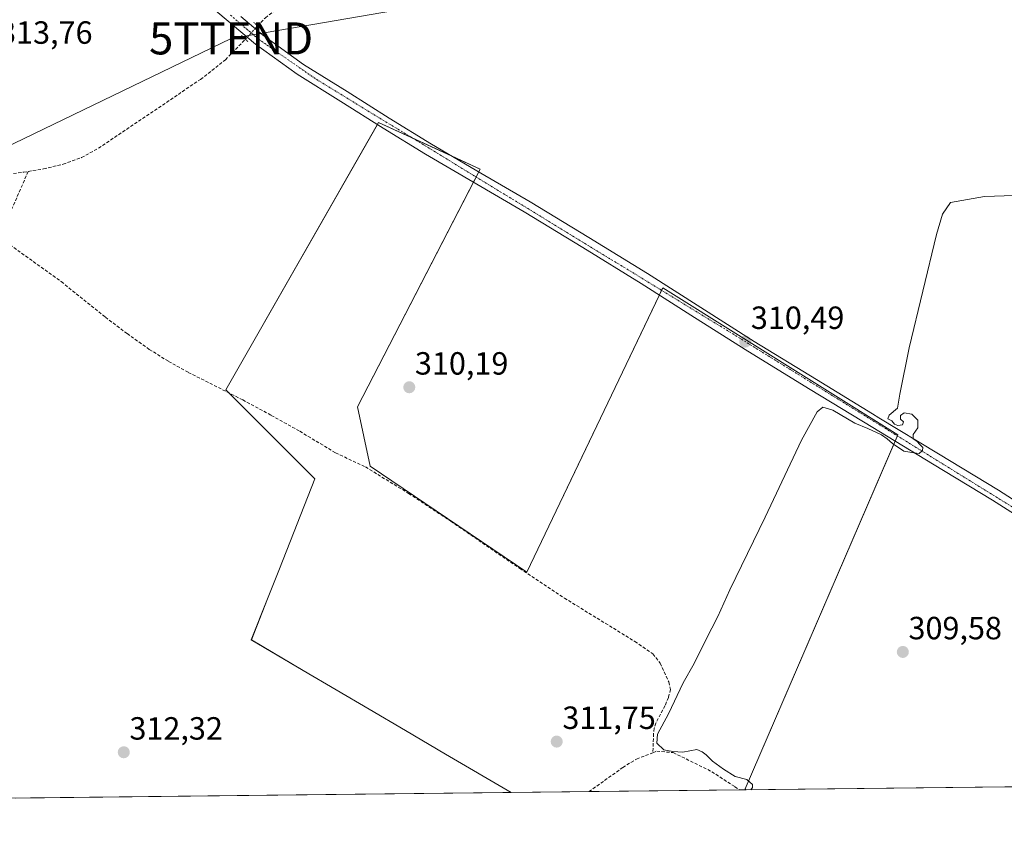
# Model space of a CAD drawing. Units: metres. Extents: x 577158 to 580614, y 4691846 to 4694198.
# Drawn here: x 578156 to 578463, y 4691846 to 4692100 of the extents above; entities that cross this region are included whole.
import ezdxf
from ezdxf.enums import TextEntityAlignment as Align

# ---------------------------------------------------------------- set-up
doc = ezdxf.new("R2010")
doc.units = ezdxf.units.M
doc.header["$MEASUREMENT"] = 0
for name, pattern in [('TRAZO_Y_PUNTO', [1, 0.5, -0.25, 0, -0.25]), ('TRAZOS2', [0.375, 0.25, -0.125]), ('TRAZOSX2', [1.5, 1, -0.5])]:
    doc.linetypes.add(name, pattern=pattern)
doc.layers.get('0').update_dxf_attribs({"lineweight": 5})
for name, color, linetype, lineweight in [('Carátula', 7, 'Continuous', 5), ('Comarca CxS', 133, 'Continuous', 0), ('Comunidad Autónoma CxS', 142, 'Continuous', 0), ('Corriente artificial lineal', 5, 'TRAZOSX2', 13), ('Corriente artificial lineal oculto', 135, 'TRAZO_Y_PUNTO', 13), ('Cultivos herbáceos CxS', 92, 'Continuous', 0), ('Cultivos leñosos', 92, 'Continuous', 0), ('Cultivos leñosos CxS', 92, 'Continuous', 0), ('Curva de nivel normal', 36, 'Continuous', 0), ('Municipio CxS', 142, 'Continuous', 0), ('Pista pavimentada', 135, 'Continuous', 13), ('Pista pavimentada Cxs', 135, 'Continuous', 0), ('Pista pavimentada eje', 135, 'TRAZO_Y_PUNTO', 0), ('Provincia CxS', 1, 'Continuous', 0), ('Puente lineal', 2, 'TRAZOS2', 0), ('Punto de cota en terreno', 7, 'Continuous', 0), ('Rótulo de punto de cota en terreno', 19, 'Continuous', 0), ('Tendido', 6, 'Continuous', 0), ('Torre de tendido puntual', 7, 'Continuous', 0)]:
    doc.layers.add(name, color=color, linetype=linetype, lineweight=lineweight)
doc.styles.add('Arial', font='txt', dxfattribs={"height": 0.2})

# ---------------------------------------------------------------- blocks, each defined once
blk = doc.blocks.new('*U164')
at = {"layer": 'Cultivos leñosos CxS', "color": 92, "linetype": 'Continuous', "lineweight": 0}
blk.add_polyline3d([(578285.48, 4691946.66, 310.78), (578313.8, 4691927.52, 311.15), (578356.14, 4692016.15, 310.67), (578429.54, 4691970.37, 309.93), (578381.91, 4691859.9, 310.11), (578382.05, 4691859.6, 310.11), (578308.82, 4691858.77, 311.67), (578288.41, 4691870.76, 311.58), (578275.92, 4691878.1, 311.63), (578264.59, 4691884.75, 311.58), (578243.99, 4691896.85, 311.63), (578227.82, 4691906.35, 311.77), (578232.88, 4691919.18, 311.81), (578236.58, 4691928.54, 311.73), (578247.66, 4691956.62, 312.13), (578219.88, 4691984.4, 312.24), (578267.5, 4692067.75, 311.71), (578299.25, 4692053.2, 311.15), (578260.89, 4691979.11, 310.77), (578264.86, 4691960.59, 310.81), (578285.48, 4691946.66, 310.78)], close=True, dxfattribs=at)
blk = doc.blocks.new('5PATER')
at = {"layer": 'Carátula', "linetype": 'Continuous', "lineweight": 5}
h = blk.add_hatch(color=250, dxfattribs=at)
edge = h.paths.add_edge_path()
edge.add_ellipse((0, 0.01), major_axis=(-1.33, -1.34), ratio=0.999422, start_angle=0, end_angle=360)
blk = doc.blocks.new('*U196')
at = {"layer": 'Pista pavimentada Cxs', "color": 135, "linetype": 'Continuous', "lineweight": 0}
for points in [[(578477.62, 4691938.06, 309.55), (578459.01, 4691950, 309.7), (578440.35, 4691961.29, 309.87), (578421.7, 4691972.59, 310), (578402.19, 4691984.47, 310.22), (578382.72, 4691996.4, 310.31), (578366.07, 4692006.97, 310.52), (578349.44, 4692017.58, 310.64), (578331.22, 4692028.8, 310.89), (578312.9, 4692039.86, 310.79), (578282.18, 4692057.84, 311.54), (578268.91, 4692066.01, 311.64), (578255.75, 4692074.35, 311.97), (578242.1, 4692082.87, 312.18), (578229.06, 4692092.21, 312.45), (578219.91, 4692099.89, 313)], [(578224.51, 4692100.78, 312.77), (578231.28, 4692095.08, 312.43), (578244.12, 4692085.88, 311.96), (578257.68, 4692077.42, 311.69), (578270.83, 4692069.09, 311.58), (578284.05, 4692060.95, 311.41), (578299.37, 4692051.98, 311.21), (578314.75, 4692042.97, 311.03), (578333.1, 4692031.89, 310.96), (578351.37, 4692020.66, 310.73), (578368.02, 4692010.03, 310.59), (578384.64, 4691999.48, 310.42), (578404.09, 4691987.57, 310.2), (578421.58, 4691976.92, 310), (578423.59, 4691975.69, 310.01), (578442.23, 4691964.4, 309.87), (578460.93, 4691953.08, 309.64), (578479.56, 4691941.13, 309.57)]]:
    blk.add_polyline3d(points, dxfattribs=at)
blk = doc.blocks.new('5TTEND')
blk.add_text('5TTEND', height=10).set_placement((0, 0), align=Align.MIDDLE_CENTER)

msp = doc.modelspace()

# ---------------------------------------------------------------- linework, layer by layer
at = {"layer": 'Comarca CxS', "color": 133, "linetype": 'Continuous', "lineweight": 0}
msp.add_polyline3d([(580613.71, 4691884.81, 313.92), (577183.26, 4691846.06, 311.6), (577157.75, 4694159.21, 313.37), (580587.09, 4694197.94, 404.85), (580613.71, 4691884.81, 313.92)], close=True, dxfattribs=at)
msp.add_polyline3d([(580613.71, 4691884.81, 313.92), (577183.26, 4691846.06, 311.6), (577157.75, 4694159.21, 313.37), (580587.09, 4694197.94, 404.85), (580613.71, 4691884.81, 313.92)], close=True, dxfattribs=at)
at = {"layer": 'Comunidad Autónoma CxS', "color": 142, "linetype": 'Continuous', "lineweight": 0}
for points in [[(577560.29, 4691850.32, 304.79), (577183.26, 4691846.06, 311.6), (577178.35, 4692291.63, 305.05), (577162.66, 4693714.3, 307.96), (577157.75, 4694159.21, 313.37), (577484.97, 4694162.91, 309.66), (580466.56, 4694196.58, 406.9), (580587.09, 4694197.94, 404.85), (580613.71, 4691884.81, 313.92), (580203.39, 4691880.18, 304.17), (577560.29, 4691850.32, 304.79)], [(577560.29, 4691850.32, 304.79), (577183.26, 4691846.06, 311.6), (577178.35, 4692291.63, 305.05), (577162.66, 4693714.3, 307.96), (577157.75, 4694159.21, 313.37), (577484.97, 4694162.91, 309.66), (580466.56, 4694196.58, 406.9), (580587.09, 4694197.94, 404.85), (580613.71, 4691884.81, 313.92), (580203.39, 4691880.17, 304.17), (577560.29, 4691850.32, 304.79)]]:
    msp.add_polyline3d(points, close=True, dxfattribs=at)
at = {"layer": 'Corriente artificial lineal', "color": 5, "linetype": 'TRAZOSX2', "lineweight": 13}
for points in [[(578118.16, 4692154.7, 314.94), (578075.46, 4692044.57, 313.4), (578096.14, 4692046.11, 313.05), (578114.95, 4692048.54, 312.94), (578135.5, 4692049.75, 312.94), (578146.16, 4692050.87, 313.12), (578156.81, 4692052.25, 313.26), (578158.2, 4692052.48, 313.16)], [(578229.77, 4692097.88, 312.54), (578232.2, 4692100.44, 312.55), (578235.26, 4692102.73, 312.19), (578250.95, 4692111.13, 312.46), (578267.91, 4692120.98, 312.39), (578286.79, 4692131.41, 312.37), (578293.49, 4692134.43, 312.15), (578300.49, 4692136.73, 312.21), (578306.15, 4692138.16, 311.94), (578311.88, 4692139.22, 312.05), (578326.67, 4692141.14, 312.21), (578343.88, 4692142.81, 311.87), (578350.34, 4692143.24, 311.85), (578356.81, 4692143.38, 311.82), (578363.5, 4692143.08, 311.82), (578370.19, 4692142.36, 311.94), (578383.18, 4692140.37, 311.88), (578396.01, 4692138.95, 311.65), (578436.52, 4692134.77, 311.07), (578443.15, 4692134.49, 311.05), (578466.44, 4692135.06, 310.77)], [(578158.2, 4692052.48, 313.16), (578162.99, 4692053.28, 312.92), (578169.1, 4692054.74, 312.84), (578174.84, 4692056.81, 312.75), (578180.17, 4692059.74, 312.66), (578211.99, 4692081.21, 312.9), (578219.72, 4692087.32, 312.8), (578225.96, 4692093.72, 312.64)], [(578158.2, 4692052.48, 313.16), (578150.42, 4692034.63, 312.79)], [(578150.04, 4692031.36, 312.76), (578168.53, 4692018.11, 312.52), (578182.29, 4692007.04, 312.45), (578189.05, 4692001.9, 312.38), (578195.99, 4691996.99, 312.33), (578201.98, 4691993.24, 312.41), (578208.15, 4691989.82, 312.27), (578225.11, 4691981.25, 312.03), (578234.03, 4691976.4, 312.02), (578242.9, 4691971.46, 311.93), (578254.11, 4691964.7, 311.71), (578263.44, 4691960.32, 311.05), (578276.89, 4691952.04, 310.67), (578290.07, 4691943.36, 310.76), (578311.57, 4691928.64, 311.52), (578325.46, 4691919.42, 310.68), (578347.48, 4691905.89, 310.56), (578353.04, 4691902.02, 310.36), (578355.36, 4691899.1, 310.34), (578358.08, 4691893.25, 310.3), (578358.55, 4691890.94, 310.25), (578357.97, 4691888.42, 310.3), (578356.88, 4691885.89, 310.34), (578354, 4691880.45, 310.44), (578353.52, 4691878.8, 310.31), (578353.3, 4691877.12, 310.32), (578353.07, 4691871.18, 310.32)], [(578333.16, 4691859.05, 310.43), (578343.69, 4691866.58, 310.68), (578348, 4691869.22, 310.56), (578353.07, 4691871.18, 310.32)], [(578353.07, 4691871.18, 310.32), (578354.3, 4691871.66, 310.22), (578359.41, 4691871.22, 310), (578371.49, 4691865.28, 310.1), (578378.66, 4691860.58, 310.05), (578380.04, 4691859.58, 310.11)]]:
    msp.add_polyline3d(points, dxfattribs=at)
at = {"layer": 'Corriente artificial lineal oculto', "color": 135, "linetype": 'TRAZO_Y_PUNTO', "lineweight": 13}
msp.add_polyline3d([(578225.96, 4692093.72, 312.64), (578229.77, 4692097.88, 312.54)], dxfattribs=at)
at = {"layer": 'Cultivos herbáceos CxS', "color": 92, "linetype": 'Continuous', "lineweight": 0}
for points in [[(578463.89, 4691860.53, 309.17), (578382.05, 4691859.6, 310.11), (578381.91, 4691859.9, 310.11), (578429.54, 4691970.37, 309.93), (578356.14, 4692016.15, 310.67), (578313.8, 4691927.52, 311.15), (578285.48, 4691946.66, 310.78), (578264.86, 4691960.59, 310.81), (578260.89, 4691979.11, 310.77), (578299.25, 4692053.2, 311.15), (578267.5, 4692067.75, 311.71), (578219.88, 4691984.4, 312.24), (578247.66, 4691956.62, 312.13), (578236.58, 4691928.54, 311.73), (578232.88, 4691919.18, 311.81), (578227.82, 4691906.35, 311.77), (578243.99, 4691896.85, 311.63), (578264.59, 4691884.75, 311.58), (578275.92, 4691878.1, 311.63), (578288.41, 4691870.76, 311.58), (578308.82, 4691858.77, 311.67), (578154.24, 4691857.03, 312.3)], [(578382.05, 4691859.6, 310.11), (578381.91, 4691859.9, 310.11), (578428.67, 4691968.36, 309.92), (578429.38, 4691970.01, 309.93), (578429.54, 4691970.37, 309.93), (578356.14, 4692016.15, 310.67), (578355.79, 4692015.42, 310.66), (578355.1, 4692013.97, 310.61), (578313.8, 4691927.52, 311.15), (578285.48, 4691946.66, 310.78), (578264.86, 4691960.59, 310.81), (578260.89, 4691979.11, 310.78), (578297.13, 4692049.09, 311.38), (578297.98, 4692050.73, 311.3), (578298.8, 4692052.32, 311.21), (578299.25, 4692053.2, 311.15), (578290.24, 4692057.33, 311.26), (578278.01, 4692062.93, 311.5), (578267.5, 4692067.75, 311.71), (578267.15, 4692067.13, 311.7), (578219.88, 4691984.4, 312.24), (578220.91, 4691983.37, 312.26), (578247.66, 4691956.62, 312.13), (578236.58, 4691928.54, 311.73), (578232.88, 4691919.18, 311.81), (578227.81, 4691906.35, 311.77), (578243.99, 4691896.85, 311.63), (578264.59, 4691884.75, 311.58), (578275.92, 4691878.1, 311.63), (578288.41, 4691870.76, 311.58), (578308.82, 4691858.77, 311.67)], [(578308.82, 4691858.77, 311.67), (578154.24, 4691857.03, 312.3)], [(578463.89, 4691860.53, 309.17), (578382.05, 4691859.6, 310.11)]]:
    msp.add_polyline3d(points, dxfattribs=at)
at = {"layer": 'Cultivos leñosos', "color": 92, "linetype": 'Continuous', "lineweight": 0}
for points in [[(578382.05, 4691859.6, 310.11), (578381.91, 4691859.9, 310.11), (578428.67, 4691968.36, 309.92), (578429.38, 4691970.01, 309.93), (578429.54, 4691970.37, 309.93), (578356.14, 4692016.15, 310.67), (578355.79, 4692015.42, 310.66), (578355.1, 4692013.97, 310.61), (578313.8, 4691927.52, 311.15), (578285.48, 4691946.66, 310.78), (578264.86, 4691960.59, 310.81), (578260.89, 4691979.11, 310.78), (578297.13, 4692049.09, 311.38), (578297.98, 4692050.73, 311.3), (578298.8, 4692052.32, 311.21), (578299.25, 4692053.2, 311.15), (578290.24, 4692057.33, 311.26), (578278.01, 4692062.93, 311.5), (578267.5, 4692067.75, 311.71), (578267.15, 4692067.13, 311.7), (578219.88, 4691984.4, 312.24), (578220.91, 4691983.37, 312.26), (578247.66, 4691956.62, 312.13), (578236.58, 4691928.54, 311.73), (578232.88, 4691919.18, 311.81), (578227.81, 4691906.35, 311.77), (578243.99, 4691896.85, 311.63), (578264.59, 4691884.75, 311.58), (578275.92, 4691878.1, 311.63), (578288.41, 4691870.76, 311.58), (578308.82, 4691858.77, 311.67)], [(578382.05, 4691859.6, 310.11), (578380.03, 4691859.58, 310.11), (578333.16, 4691859.05, 310.43), (578308.82, 4691858.77, 311.67)]]:
    msp.add_polyline3d(points, dxfattribs=at)
at = {"layer": 'Curva de nivel normal', "color": 36, "linetype": 'Continuous', "lineweight": 0}
msp.add_polyline3d([(578383.66, 4691859.62, 310), (578384.14, 4691860.35, 310), (578384.19, 4691861.25, 310), (578382.35, 4691862.82, 310), (578378.75, 4691863.79, 310), (578375.1, 4691866.07, 310), (578371.7, 4691868.55, 310), (578369.75, 4691870.52, 310), (578368.44, 4691871.5, 310), (578366.82, 4691872.22, 310), (578362.43, 4691871.4, 310), (578359.26, 4691871.62, 310), (578356.55, 4691872.08, 310), (578354.36, 4691874.22, 310), (578354.56, 4691877.02, 310), (578357.98, 4691883.35, 310), (578362.55, 4691893.02, 310), (578366, 4691899.02, 310), (578369.6, 4691906.35, 310), (578373.38, 4691913.68, 310), (578377.08, 4691922.02, 310), (578388.11, 4691944.68, 310), (578399.48, 4691968.67, 310), (578404.3, 4691977.46, 310), (578406.1, 4691978.92, 310), (578409.18, 4691978.03, 310), (578416.12, 4691973.98, 310), (578420.13, 4691972.3, 310), (578424.44, 4691970.36, 310), (578426.13, 4691969.05, 310), (578427.87, 4691967.66, 310), (578431.35, 4691965.23, 310), (578434.52, 4691964.75, 310), (578436.2, 4691964.47, 310), (578437.17, 4691965.45, 310), (578437.35, 4691966.36, 310), (578436.38, 4691967.29, 310), (578435.56, 4691968.27, 310), (578434.26, 4691969.12, 310), (578434.31, 4691970.45, 310), (578435.73, 4691972.47, 310), (578435.69, 4691974.95, 310), (578433.82, 4691976.74, 310), (578431.52, 4691977.22, 310), (578430.32, 4691976.34, 310), (578430.35, 4691975.27, 310), (578431.22, 4691974.43, 310), (578430.98, 4691973.44, 310), (578429.46, 4691973.2, 310), (578428.42, 4691973.62, 310), (578427.62, 4691974.68, 310), (578426.42, 4691975.34, 310), (578426.8, 4691976.48, 310), (578429.38, 4691978.67, 310), (578430.14, 4691983.01, 310), (578433.03, 4691997.44, 310), (578441.61, 4692032.83, 310), (578443.48, 4692039.16, 310), (578445.95, 4692042.8, 310), (578456.54, 4692044.65, 310), (578484.32, 4692045.58, 310)], dxfattribs=at)
at = {"layer": 'Municipio CxS', "color": 142, "linetype": 'Continuous', "lineweight": 0}
for points in [[(580203.39, 4691880.18, 304.17), (577560.29, 4691850.32, 304.79)], [(580203.39, 4691880.17, 304.17), (577560.29, 4691850.32, 304.79)]]:
    msp.add_polyline3d(points, dxfattribs=at)
at = {"layer": 'Pista pavimentada', "color": 135, "linetype": 'Continuous', "lineweight": 13}
for points in [[(578477.62, 4691938.06, 309.55), (578459.01, 4691950, 309.7), (578440.35, 4691961.29, 309.87), (578421.7, 4691972.59, 310), (578402.19, 4691984.47, 310.22), (578382.72, 4691996.4, 310.31), (578366.07, 4692006.97, 310.52), (578349.44, 4692017.58, 310.64), (578331.22, 4692028.8, 310.89), (578312.9, 4692039.86, 310.79), (578282.18, 4692057.84, 311.54), (578268.91, 4692066.01, 311.64), (578255.75, 4692074.35, 311.97), (578242.1, 4692082.87, 312.18), (578229.06, 4692092.21, 312.45), (578219.91, 4692099.89, 313), (578210.82, 4692107.63, 313.24), (578199.88, 4692116.95, 313.51), (578188.93, 4692126.26, 313.86), (578169.25, 4692142.2, 314.7), (578170.25, 4692144.32, 314.7), (578171.33, 4692146.62, 314.76), (578175.43, 4692142.83, 314.58)], [(578224.51, 4692100.78, 312.77), (578231.28, 4692095.08, 312.43), (578244.12, 4692085.88, 311.96), (578257.68, 4692077.42, 311.69), (578270.83, 4692069.09, 311.58), (578284.05, 4692060.95, 311.41), (578299.37, 4692051.98, 311.21), (578314.75, 4692042.97, 311.03), (578333.1, 4692031.89, 310.96), (578351.37, 4692020.66, 310.73), (578368.02, 4692010.03, 310.59), (578384.64, 4691999.48, 310.42), (578404.09, 4691987.57, 310.2), (578421.58, 4691976.92, 310), (578423.59, 4691975.69, 310.01), (578442.23, 4691964.4, 309.87), (578460.93, 4691953.08, 309.64), (578479.56, 4691941.13, 309.57)]]:
    msp.add_polyline3d(points, dxfattribs=at)
at = {"layer": 'Pista pavimentada eje', "color": 135, "linetype": 'TRAZO_Y_PUNTO', "lineweight": 0}
msp.add_polyline3d([(578221.34, 4692101.22, 312.85), (578230.09, 4692093.7, 312.44), (578248.22, 4692081.13, 311.98), (578374.13, 4692004.21, 310.51), (578469.76, 4691945.02, 309.61), (578531.81, 4691907.66, 309.16), (578566.67, 4691885.5, 309.09), (578570.3, 4691884.19, 309.08), (578571.47, 4691883.89, 309.08)], dxfattribs=at)
at = {"layer": 'Provincia CxS', "color": 1, "linetype": 'Continuous', "lineweight": 0}
msp.add_polyline3d([(577560.29, 4691850.32, 304.79), (577183.26, 4691846.06, 311.6), (577178.35, 4692291.63, 305.05), (577162.66, 4693714.3, 307.96), (577157.75, 4694159.21, 313.37), (577484.97, 4694162.91, 309.66), (580587.09, 4694197.94, 404.85), (580613.71, 4691884.81, 313.92), (577560.29, 4691850.32, 304.79)], close=True, dxfattribs=at)
msp.add_polyline3d([(577560.29, 4691850.32, 304.79), (577183.26, 4691846.06, 311.6), (577178.35, 4692291.63, 305.05), (577162.66, 4693714.3, 307.96), (577157.75, 4694159.21, 313.37), (577484.97, 4694162.91, 309.66), (580587.09, 4694197.94, 404.85), (580613.71, 4691884.81, 313.92), (577560.29, 4691850.32, 304.79)], close=True, dxfattribs=at)
at = {"layer": 'Puente lineal', "color": 2, "linetype": 'TRAZOS2', "lineweight": 0}
for points in [[(578228.55, 4692099.03, 312.83), (578229.77, 4692097.88, 312.92), (578230.78, 4692096.92, 312.88)], [(578224.78, 4692094.87, 313.37), (578225.97, 4692093.71, 313.07), (578226.76, 4692092.94, 312.91)]]:
    msp.add_polyline3d(points, dxfattribs=at)
at = {"layer": 'Tendido', "color": 6, "linetype": 'Continuous', "lineweight": 0}
msp.add_polyline3d([(579012.18, 4692488.02, 352.3), (578995.94, 4692474.53, 349.57), (578901.5, 4692397.38, 317.98), (578751.71, 4692276.21, 315.34), (578577.65, 4692134.06, 308.97), (578384.04, 4692121.87, 311.49), (578221.51, 4692093.98, 313.5), (578064.33, 4692018.05, 312.97), (577880.66, 4691895.69, 314.97), (577713.77, 4691925.1, 315.08), (577607.34, 4691962.69, 311.08), (577596.67, 4691978.44, 310.77)], dxfattribs=at)

# ---------------------------------------------------------------- block references
at = {"layer": 'Cultivos leñosos CxS', "color": 92, "linetype": 'Continuous', "lineweight": 0}
msp.add_blockref('*U164', (0, 0), dxfattribs=at)
at = {"layer": 'Pista pavimentada Cxs', "color": 135, "linetype": 'Continuous', "lineweight": 0}
msp.add_blockref('*U196', (0, 0), dxfattribs=at)
at = {"layer": 'Punto de cota en terreno', "linetype": 'Continuous', "lineweight": 0}
for p in [(578381.89, 4691999.41, 310.49), (578277.09, 4691985.17, 310.19), (578431.06, 4691902.62, 309.58), (578323.08, 4691874.66, 311.75), (578188.02, 4691871.33, 312.32)]:
    msp.add_blockref('5PATER', p, dxfattribs=at)
at = {"layer": 'Torre de tendido puntual', "linetype": 'Continuous', "lineweight": 0}
msp.add_blockref('5TTEND', (578221.51, 4692093.98, 312.9), dxfattribs=at)

# ---------------------------------------------------------------- texts
at = {"layer": 'Rótulo de punto de cota en terreno', "color": 19, "linetype": 'Continuous', "lineweight": 0, "style": 'Arial'}
for s, p in [('313,76', (578149.12, 4692090.11)), ('310,49', (578383.65, 4692001.17)), ('310,19', (578278.85, 4691986.93)), ('309,58', (578432.82, 4691904.38)), ('311,75', (578324.84, 4691876.42)), ('312,32', (578189.78, 4691873.09))]:
    msp.add_text(s, height=7, dxfattribs=at).set_placement(p, align=Align.BOTTOM_LEFT)

doc.saveas('drawing.dxf')
